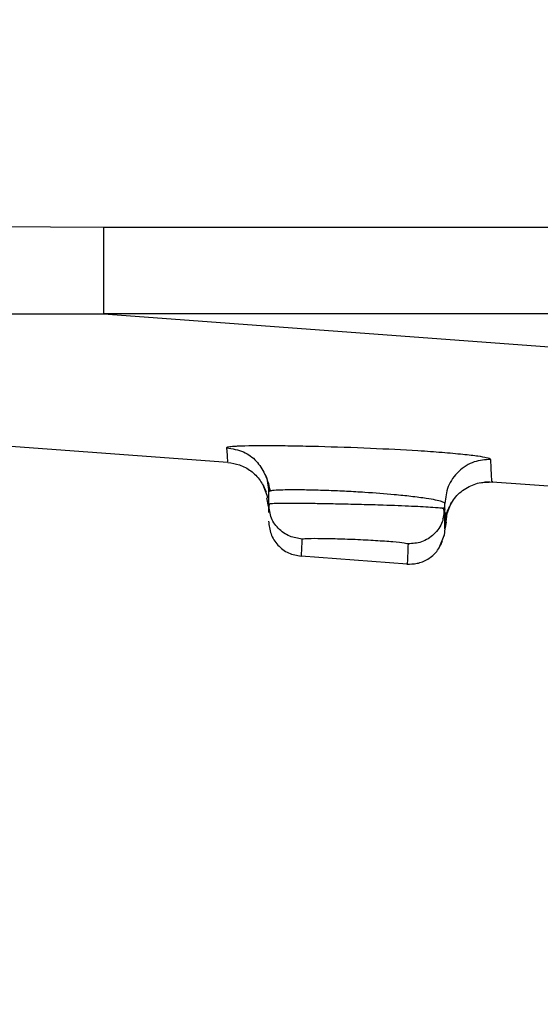
# Model space of a CAD drawing. Extents: x 3 to 428, y 4 to 275.
# Drawn here: x 66 to 69, y 48 to 53 of the extents above; entities that cross this region are included whole.
import ezdxf

# ---------------------------------------------------------------- set-up
doc = ezdxf.new("R2010")
doc.units = 0
doc.linetypes.add('SLD-SOLID', pattern=[0])
doc.layers.get('0').update_dxf_attribs({"linetype": 'CONTINUOUS'})
doc.layers.add('DIMENSION', color=7, linetype='SLD-SOLID')
doc.styles.add('SLDTEXTSTYLE0', font='Gothic.ttf', dxfattribs={"width": 0.913})
doc.dimstyles.new('SLDDIMSTYLE0', dxfattribs={"dimtxt": 3.175, "dimasz": 3.302, "dimexe": 0, "dimexo": 0.0625, "dimgap": 0.79375, "dimtad": 0, "dimtih": 1, "dimtoh": 1, "dimdec": 0, "dimlfac": 2.285714, "dimrnd": 1e-09, "dimzin": 12, "dimdsep": 46, "dimtxsty": 'SLDTEXTSTYLE0', "dimsah": 1, "dimcen": 0.09, "dimadec": 0, "dimazin": 0, "dimtfac": 1, "dimtdec": 0, "dimtofl": 0, "dimtmove": 0, "dimatfit": 3, "dimfxl": 1, "dimtolj": 1, "dimtzin": 12, "dimarcsym": 0})

# ---------------------------------------------------------------- blocks, each defined once
blk = doc.blocks.new('_D_4')
at = {"layer": 'DIMENSION', "transparency": 16777216}
for p, q in [((51.2739, 58.9328), (43.3383, 58.9328)), ((46.5133, 58.9328), (46.5133, 51.1601)), ((46.5133, 37.7141), (46.5133, 46.1198)), ((92.7208, 37.7141), (43.3383, 37.7141))]:
    blk.add_line(p, q, dxfattribs=at)
for points in [[(46.5133, 58.9328), (46.0053, 55.6308), (47.0213, 55.6308)], [(46.5133, 37.7141), (47.0213, 41.0161), (46.0053, 41.0161)]]:
    blk.add_solid(points, dxfattribs=at)
at = {"layer": 'DIMENSION', "transparency": 16777216, "insert": (44.1673, 50.1753), "char_height": 3.175, "attachment_point": 1, "style": 'SLDTEXTSTYLE0'}
blk.add_mtext('49', dxfattribs=at)

msp = doc.modelspace()

# ---------------------------------------------------------------- linework, layer by layer
at = {"color": 7, "linetype": 'SLD-SOLID'}
for p, q in [((66.6255, 51.6609), (60.2156, 51.7085)), ((125.178, 51.6609), (66.6255, 51.6609)), ((66.6255, 51.6609), (66.6255, 51.2332)), ((125.1706, 51.2332), (66.6255, 51.2332)), ((66.6255, 51.2332), (68.9897, 51.058)), ((67.2426, 50.495), (64.6176, 50.6896)), ((69.0642, 50.3599), (68.5551, 50.3977)), ((67.415, 50.3889), (67.4408, 50.3191)), ((67.4532, 50.3531), (67.4452, 50.3495)), ((67.4452, 50.3495), (67.4452, 50.2892)), ((67.4452, 50.2768), (67.4373, 50.3184)), ((68.3239, 50.2196), (68.3531, 50.297)), ((67.4452, 50.2892), (67.4516, 50.2902)), ((67.448, 50.258), (67.4476, 50.2562)), ((68.3092, 50.2676), (68.3202, 50.2654)), ((68.3202, 50.2654), (68.3129, 50.2284)), ((68.3202, 50.2654), (68.3202, 50.2913)), ((68.324, 50.2461), (68.3253, 50.2288)), ((68.332, 50.256), (68.3252, 50.1998)), ((67.4452, 50.2038), (67.4452, 50.2038)), ((68.3252, 50.1998), (68.3217, 50.1701)), ((68.3259, 50.1984), (68.3221, 50.1713)), ((68.3201, 50.1683), (68.3169, 50.1322)), ((68.3201, 50.1703), (68.3201, 50.1717)), ((68.3202, 50.1649), (68.3201, 50.1683)), ((68.2925, 50.071), (68.3164, 50.1322)), ((68.3169, 50.1318), (68.317, 50.1347)), ((68.1322, 49.9903), (67.6072, 50.0292))]:
    msp.add_line(p, q, dxfattribs=at)
at = {"color": 8, "linetype": 'SLD-SOLID'}
msp.add_line((68.5545, 50.4017), (68.5551, 50.3977), dxfattribs=at)
at = {"color": 7, "linetype": 'SLD-SOLID'}
for points, knots in [([(60.2187, 51.2797), (60.7207, 51.2707), (61.6873, 51.2534), (63.0811, 51.2406), (64.3625, 51.2347), (65.5315, 51.2332), (66.2733, 51.2332), (66.6255, 51.2332)], [0, 0, 0, 0, 0.235095, 0.45265, 0.652658, 0.835105, 1, 1, 1, 1]), ([(68.3073, 50.5435), (68.3061, 50.5436), (68.2723, 50.5466), (68.1563, 50.5542), (67.9487, 50.5653), (67.7297, 50.5727), (67.5676, 50.5761), (67.4561, 50.5774), (67.3643, 50.5771), (67.3056, 50.5761), (67.288, 50.5748), (67.2842, 50.5745)], [0, 0, 0, 0, 0.004361, 0.11768, 0.316932, 0.528022, 0.636113, 0.745546, 0.856342, 0.968525, 1, 1, 1, 1]), ([(67.2425, 50.4951), (67.2622, 50.4921), (67.3031, 50.4858), (67.3591, 50.4545), (67.4064, 50.4085), (67.4242, 50.3685), (67.4331, 50.3487)], [0, 0, 0, 0, 0.234801, 0.486355, 0.745153, 1, 1, 1, 1]), ([(67.2425, 50.4951), (67.2622, 50.4921), (67.3031, 50.4858), (67.3591, 50.4545), (67.4064, 50.4085), (67.4242, 50.3685), (67.4331, 50.3487)], [0, 0, 0, 0, 0.234903, 0.48642, 0.745187, 1, 1, 1, 1]), ([(68.5477, 50.5097), (68.52, 50.5078), (68.4771, 50.505), (68.4244, 50.4792), (68.3876, 50.4515), (68.3576, 50.4161), (68.3282, 50.3639), (68.3233, 50.3199), (68.3202, 50.2913)], [0, 0, 0, 0, 0.234904, 0.362816, 0.494388, 0.626787, 0.757074, 1, 1, 1, 1]), ([(68.5551, 50.3977), (68.5546, 50.3967), (68.5535, 50.3948), (68.5497, 50.4714), (68.5477, 50.5097)], [0, 0, 0, 0, 0.500196, 1, 1, 1, 1]), ([(67.4222, 50.4469), (67.4288, 50.4325), (67.4421, 50.4036), (67.4492, 50.3702), (67.4528, 50.3534)], [0, 0, 0, 0, 0.497768, 1, 1, 1, 1]), ([(67.4256, 50.4384), (67.4263, 50.4374), (67.4351, 50.4244), (67.4416, 50.3934), (67.444, 50.3643), (67.4452, 50.3495)], [0, 0, 0, 0, 0.038728, 0.511825, 1, 1, 1, 1]), ([(68.3323, 50.2516), (68.3427, 50.2741), (68.3637, 50.3196), (68.4213, 50.3686), (68.4882, 50.3974), (68.5347, 50.3976), (68.5569, 50.3978)], [0, 0, 0, 0, 0.25653, 0.518036, 0.769771, 1, 1, 1, 1]), ([(68.499, 50.3937), (68.5021, 50.3946), (68.5203, 50.3995), (68.5393, 50.3985), (68.5551, 50.3977)], [0, 0, 0, 0, 0.172438, 1, 1, 1, 1]), ([(67.4452, 50.2827), (67.4452, 50.2744), (67.4452, 50.2597), (67.4452, 50.2504), (67.4452, 50.2463)], [0, 0, 0, 0, 0.562906, 1, 1, 1, 1]), ([(67.449, 50.2902), (67.4484, 50.2884), (67.4452, 50.2785), (67.4465, 50.2687), (67.4475, 50.2607)], [0, 0, 0, 0, 0.176253, 1, 1, 1, 1]), ([(67.4491, 50.2904), (67.4485, 50.2885), (67.4453, 50.2782), (67.4466, 50.2682), (67.4476, 50.26)], [0, 0, 0, 0, 0.1896, 1, 1, 1, 1]), ([(68.3161, 50.2277), (68.3169, 50.2348), (68.3187, 50.249), (68.3141, 50.2639), (68.3118, 50.2713)], [0, 0, 0, 0, 0.498621, 1, 1, 1, 1]), ([(68.3202, 50.1717), (68.3202, 50.1717), (68.3202, 50.1717), (68.3202, 50.1717), (68.3202, 50.1719), (68.3202, 50.1742), (68.3202, 50.1788), (68.3202, 50.2361), (68.3202, 50.2654)], [0, 0, 0, 0, 0.000313, 0.002675, 0.009149, 0.033493, 0.505898, 1, 1, 1, 1]), ([(67.4452, 50.2038), (67.4475, 50.1819), (67.4523, 50.1382), (67.4892, 50.0822), (67.5424, 50.0412), (67.5856, 50.0332), (67.6072, 50.0292)], [0, 0, 0, 0, 0.250006, 0.500011, 0.749995, 1, 1, 1, 1]), ([(68.3103, 50.2143), (68.3123, 50.2192), (68.3151, 50.2259), (68.3144, 50.2333), (68.3143, 50.2353)], [0, 0, 0, 0, 0.73252, 1, 1, 1, 1]), ([(68.3207, 50.1649), (68.3199, 50.1806), (68.319, 50.1991), (68.3238, 50.2168), (68.3246, 50.2194)], [0, 0, 0, 0, 0.851651, 1, 1, 1, 1]), ([(67.6072, 50.0292), (67.6076, 50.0299), (67.6085, 50.0312), (67.6108, 50.0868), (67.612, 50.1145)], [0, 0, 0, 0, 0.501425, 1, 1, 1, 1]), ([(67.612, 50.1145), (67.616, 50.1156), (67.624, 50.1178), (67.685, 50.1185), (67.7721, 50.1171), (67.8755, 50.1135), (67.9788, 50.1082), (68.0655, 50.1019), (68.1259, 50.0956), (68.1336, 50.0923), (68.1375, 50.0907)], [0, 0, 0, 0, 0.125175, 0.250383, 0.375568, 0.50068, 0.625639, 0.750474, 0.875244, 1, 1, 1, 1]), ([(68.1307, 49.9906), (68.1482, 49.9907), (68.1847, 49.9908), (68.2375, 50.0129), (68.2832, 50.0508), (68.3005, 50.0861), (68.309, 50.1036)], [0, 0, 0, 0, 0.230873, 0.482518, 0.743627, 1, 1, 1, 1])]:
    msp.add_open_spline(points, degree=3, knots=knots, dxfattribs=at)
at = {"color": 8, "linetype": 'SLD-SOLID'}
for points, knots in [([(67.2842, 50.5745), (67.272, 50.5739), (67.2427, 50.5723), (67.2391, 50.5695), (67.2369, 50.5679)], [0, 0, 0, 0, 0.416555, 1, 1, 1, 1]), ([(67.2369, 50.5679), (67.2384, 50.5422), (67.2411, 50.4971), (67.2418, 50.4974), (67.2422, 50.4975)], [0, 0, 0, 0, 0.568942, 1, 1, 1, 1]), ([(67.2369, 50.5679), (67.2656, 50.5631), (67.32, 50.554), (67.3877, 50.5054), (67.4131, 50.4606), (67.4256, 50.4384)], [0, 0, 0, 0, 0.360294, 0.683058, 1, 1, 1, 1]), ([(68.5477, 50.5097), (68.5435, 50.5125), (68.5363, 50.5173), (68.4845, 50.5259), (68.414, 50.5345), (68.3429, 50.5405), (68.3073, 50.5435)], [0, 0, 0, 0, 0.29076, 0.499073, 0.749156, 1, 1, 1, 1]), ([(68.3202, 50.2913), (68.3169, 50.2944), (68.309, 50.3018), (68.2451, 50.3144), (68.1568, 50.3259), (68.0547, 50.3362), (67.9436, 50.3451), (67.8321, 50.3514), (67.7433, 50.3552), (67.6603, 50.3576), (67.5868, 50.3587), (67.5254, 50.3585), (67.481, 50.3569), (67.4568, 50.355), (67.4536, 50.3533), (67.4532, 50.3531)], [0, 0, 0, 0, 0.093204, 0.222905, 0.307198, 0.381388, 0.498958, 0.568518, 0.638182, 0.707952, 0.777855, 0.847901, 0.918107, 0.988486, 1, 1, 1, 1]), ([(67.612, 50.1145), (67.5907, 50.1178), (67.5464, 50.1246), (67.491, 50.1657), (67.4564, 50.2146), (67.452, 50.2491), (67.4505, 50.2607)], [0, 0, 0, 0, 0.270211, 0.561327, 0.852445, 1, 1, 1, 1]), ([(67.4516, 50.2902), (67.4531, 50.2905), (67.4576, 50.2916), (67.4915, 50.2925), (67.5485, 50.293), (67.6222, 50.2927), (67.7076, 50.2916), (67.8029, 50.2898), (67.9077, 50.2873), (68.0314, 50.2836), (68.162, 50.2787), (68.2556, 50.2732), (68.3022, 50.2694), (68.3076, 50.268), (68.3092, 50.2676)], [0, 0, 0, 0, 0.042301, 0.126158, 0.208572, 0.289541, 0.365271, 0.445111, 0.52906, 0.61712, 0.746965, 0.876819, 0.964295, 1, 1, 1, 1]), ([(68.3129, 50.2284), (68.3116, 50.2186), (68.3087, 50.1966), (68.2906, 50.1665), (68.2671, 50.138), (68.2375, 50.1155), (68.195, 50.0944), (68.1602, 50.0922), (68.1375, 50.0907)], [0, 0, 0, 0, 0.12158, 0.27081, 0.423301, 0.575708, 0.724668, 1, 1, 1, 1]), ([(68.1375, 50.0907), (68.1362, 50.0575), (68.1337, 49.9951), (68.1328, 49.9933), (68.1324, 49.9924)], [0, 0, 0, 0, 0.53255, 1, 1, 1, 1])]:
    msp.add_open_spline(points, degree=3, knots=knots, dxfattribs=at)

# ---------------------------------------------------------------- dimensions: what is measured, and where the dimension line sits
at = {"layer": 'DIMENSION'}
dim = msp.add_linear_dim(base=(46.5133, 37.7141), p1=(52.5439, 58.9328), p2=(93.9908, 37.7141), angle=90, dimstyle='SLDDIMSTYLE0', dxfattribs=at)
dim.commit()
dim.dimension.update_dxf_attribs({"geometry": '_D_4', "text_midpoint": (46.5133, 48.6399), "dimtype": 160})

doc.saveas('drawing.dxf')
